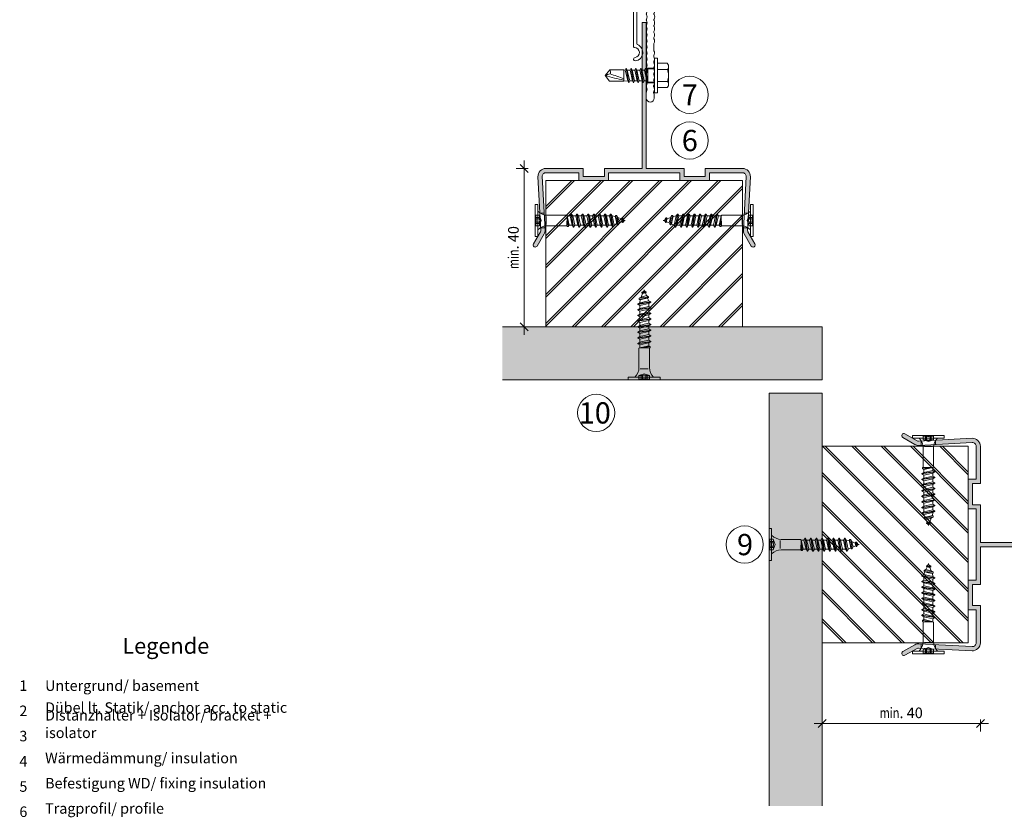
# Model space of a CAD drawing. Units: millimetres. Extents: x 1827 to 6494, y 1132 to 3790.
# Drawn here: x 2503 to 2873, y 2334 to 2634 of the extents above; entities that cross this region are included whole.
import ezdxf

# ---------------------------------------------------------------- set-up
doc = ezdxf.new("R2010")
doc.units = ezdxf.units.MM
doc.layers.add('70%', color=7, linetype='Continuous', transparency=0.7)
doc.layers.add('90%', color=7, linetype='Continuous', transparency=0.9)
for name, color, linetype, lineweight in [('Bemaßung', 250, 'Continuous', 13), ('Schmale Volllinie', 7, 'Continuous', 13), ('Schmale Volllinie_Blau', 5, 'Continuous', 13), ('Schmale Volllinie_Grau', 252, 'Continuous', 13), ('Schraffur', 250, 'Continuous', 13), ('Text', 7, 'Continuous', 13)]:
    doc.layers.add(name, color=color, linetype=linetype, lineweight=lineweight)
doc.layers.add('Schraffur blau 80 %', color=5, linetype='Continuous', lineweight=13, transparency=0.65)
doc.styles.get("Standard").update_dxf_attribs({"font": 'arial.ttf'})
doc.dimstyles.new('100%', dxfattribs={"dimtxt": 4, "dimasz": 3, "dimexe": 3, "dimexo": 3, "dimgap": 2, "dimtad": 1, "dimdec": 0, "dimzin": 0, "dimdsep": 46, "dimtxsty": 'Standard', "dimblk": 'OBLIQUE', "dimcen": 0.09, "dimdle": 3, "dimclrd": 256, "dimclre": 256, "dimclrt": 256, "dimadec": 0, "dimazin": 0, "dimtfac": 1, "dimtdec": 0, "dimtofl": 0, "dimtmove": 0, "dimatfit": 3, "dimfxl": 3, "dimfxlon": 1, "dimtolj": 1, "dimtzin": 0, "dimlwd": -1, "dimlwe": -1, "dimarcsym": 0})

# ---------------------------------------------------------------- blocks, each defined once
blk = doc.blocks.new('A$C31676C97')
at = {"layer": 'Schmale Volllinie_Grau'}
for p, q in [((-6, 0), (6, 0)), ((-6, -1), (-6, 0)), ((-1.97, -1.6), (-1.97, 0)), ((1.98, -1.6), (1.98, 0)), ((6, -1), (6, 0)), ((-6, -1), (6, -1)), ((-1.97, -0.25), (1.98, -0.25)), ((-1.97, -1.6), (0, -2.32)), ((-1.12, -1.6), (-1.12, -0.25)), ((-1.12, -1.6), (-0.64, -1.6)), ((-0.64, -1.6), (-0.64, -0.25)), ((0, -2.32), (1.98, -1.6)), ((0.64, -1.6), (0.64, -0.25)), ((0.64, -1.6), (1.12, -1.6)), ((1.12, -1.6), (1.12, -0.25)), ((-1.96, -10.06), (-1.96, -4.61)), ((-1.51, -4.2), (1.52, -4.2)), ((1.96, -10), (1.96, -4.61)), ((-1.96, -10.06), (-1.96, -11.96)), ((1.96, -10), (1.96, -11.9)), ((-2.45, -14.36), (2.45, -13.59)), ((-2.45, -14.51), (2.45, -13.74)), ((-2.45, -14.36), (-1.7, -13.93)), ((-2.45, -14.51), (-2.45, -14.36)), ((-2.45, -14.51), (-1.7, -14.95)), ((-2.2, -12.1), (-1.96, -11.96)), ((-2.2, -12.54), (1.7, -12.05)), ((-2.2, -12.1), (1.7, -12.05)), ((-2.2, -12.54), (-2.2, -12.1)), ((-2.2, -12.54), (-1.7, -12.83)), ((-1.96, -11.96), (1.7, -12.05)), ((-1.7, -12.83), (0, -12.44)), ((-1.7, -13.93), (-1.7, -12.83)), ((-1.7, -13.93), (-1.7, -12.83)), ((-1.7, -13.93), (1.7, -13.16)), ((-1.7, -14.95), (0, -14.56)), ((0, -12.44), (1.7, -12.05)), ((0, -14.56), (1.7, -14.17)), ((1.7, -12.05), (1.96, -11.9)), ((1.7, -13.16), (1.7, -12.05)), ((1.7, -13.16), (1.7, -12.05)), ((1.7, -13.16), (2.45, -13.59)), ((1.7, -14.17), (2.45, -13.74)), ((1.7, -15.28), (1.7, -14.17)), ((1.7, -15.28), (1.7, -14.17)), ((2.45, -13.74), (2.45, -13.59)), ((-2.45, -16.48), (2.45, -15.71)), ((-2.45, -16.63), (2.45, -15.86)), ((-2.45, -16.48), (-1.7, -16.05)), ((-2.45, -16.63), (-2.45, -16.48)), ((-2.45, -16.63), (-1.7, -17.07)), ((-2.45, -18.6), (2.45, -17.83)), ((-2.45, -18.75), (2.45, -17.98)), ((-2.45, -18.6), (-1.7, -18.17)), ((-1.7, -16.05), (-1.7, -14.95)), ((-1.7, -16.05), (-1.7, -14.95)), ((-1.7, -16.05), (1.7, -15.28)), ((-1.7, -17.07), (0, -16.68)), ((-1.7, -18.17), (-1.7, -17.07)), ((-1.7, -18.17), (-1.7, -17.07)), ((-1.7, -18.17), (1.7, -17.4)), ((0, -16.68), (1.7, -16.29)), ((0, -18.8), (1.7, -18.41)), ((1.7, -15.28), (2.45, -15.71)), ((1.7, -16.29), (2.45, -15.86)), ((1.7, -17.4), (1.7, -16.29)), ((1.7, -17.4), (1.7, -16.29)), ((1.7, -17.4), (2.45, -17.83)), ((1.7, -18.41), (2.45, -17.98)), ((1.7, -19.52), (1.7, -18.41)), ((2.45, -15.86), (2.45, -15.71)), ((2.45, -17.98), (2.45, -17.83)), ((-2.45, -18.75), (-2.45, -18.6)), ((-2.45, -18.75), (-1.7, -19.19)), ((-2.45, -20.72), (2.45, -19.95)), ((-2.45, -20.87), (2.45, -20.1)), ((-2.45, -20.72), (-1.7, -20.29)), ((-2.45, -20.87), (-2.45, -20.72)), ((-2.45, -20.87), (-1.7, -21.31)), ((-2.45, -22.84), (2.45, -22.07)), ((-2.45, -22.99), (2.45, -22.22)), ((-1.7, -19.19), (0, -18.8)), ((-1.7, -20.29), (-1.7, -19.19)), ((-1.7, -20.29), (-1.7, -19.19)), ((-1.7, -20.29), (1.7, -19.52)), ((-1.7, -21.31), (0, -20.92)), ((-1.7, -22.41), (-1.7, -21.31)), ((-1.7, -22.41), (1.7, -21.64)), ((0, -20.92), (1.7, -20.53)), ((1.7, -19.52), (2.45, -19.95)), ((1.7, -20.53), (2.45, -20.1)), ((1.7, -21.64), (1.7, -20.53)), ((1.7, -21.64), (2.45, -22.07)), ((1.7, -22.65), (2.45, -22.22)), ((2.45, -20.1), (2.45, -19.95)), ((2.45, -22.22), (2.45, -22.07)), ((-2.45, -22.84), (-1.7, -22.41)), ((-2.45, -22.99), (-2.45, -22.84)), ((-2.45, -22.99), (-1.7, -23.43)), ((-2.45, -24.96), (2.45, -24.19)), ((-2.45, -25.11), (2.45, -24.34)), ((-2.45, -24.96), (-1.7, -24.53)), ((-2.45, -25.11), (-2.45, -24.96)), ((-2.45, -25.11), (-1.7, -25.55)), ((-1.7, -23.43), (0, -23.04)), ((-1.7, -24.53), (-1.7, -23.43)), ((-1.7, -24.53), (-1.7, -23.43)), ((-1.7, -24.53), (1.7, -23.76)), ((-1.7, -25.55), (0, -25.16)), ((-1.7, -26.65), (-1.7, -25.55)), ((-1.7, -26.65), (1.7, -25.88)), ((0, -23.04), (1.7, -22.65)), ((0, -25.16), (1.7, -24.77)), ((1.7, -23.76), (1.7, -22.65)), ((1.7, -23.76), (1.7, -22.65)), ((1.7, -23.76), (2.45, -24.19)), ((1.7, -24.77), (2.45, -24.34)), ((1.7, -25.88), (1.7, -24.77)), ((1.7, -25.88), (2.45, -26.31)), ((2.45, -24.34), (2.45, -24.19)), ((-2.45, -27.08), (2.45, -26.31)), ((-2.45, -27.23), (2.45, -26.46)), ((-2.45, -27.08), (-1.7, -26.65)), ((-2.45, -27.23), (-2.45, -27.08)), ((-2.45, -27.23), (-1.7, -27.67)), ((-2.45, -29.2), (2.45, -28.43)), ((-2.45, -29.35), (2.45, -28.58)), ((-2.45, -29.2), (-1.7, -28.77)), ((-2.45, -29.35), (-2.45, -29.2)), ((-2.45, -29.35), (-1.7, -29.79)), ((-1.7, -27.67), (0, -27.28)), ((-1.7, -28.77), (-1.7, -27.67)), ((-1.7, -28.77), (1.7, -28)), ((-1.7, -29.79), (0, -29.4)), ((0, -27.28), (1.7, -26.89)), ((0, -29.4), (1.7, -29.01)), ((1.55, -30.15), (1.7, -29.01)), ((1.7, -26.89), (2.45, -26.46)), ((1.7, -28), (1.7, -26.89)), ((1.7, -28), (2.45, -28.43)), ((1.7, -29.01), (2.45, -28.58)), ((2.45, -26.46), (2.45, -26.31)), ((2.45, -28.58), (2.45, -28.43)), ((-1.7, -29.79), (-1.28, -30.8)), ((-1.6, -30.98), (1.85, -30.32)), ((-1.6, -31.32), (1.85, -30.78)), ((-1.6, -30.98), (-1.28, -30.8)), ((-1.6, -31.32), (-1.6, -30.98)), ((-1.6, -31.32), (-0.9, -31.72)), ((-1.28, -30.8), (0, -30.5)), ((-0.9, -31.72), (1.11, -31.2)), ((-0.9, -31.72), (-0.48, -32.73)), ((-0.7, -32.86), (0.95, -32.71)), ((-0.7, -32.86), (-0.48, -32.73)), ((-0.7, -33.08), (-0.7, -32.86)), ((-0.7, -33.08), (0.95, -32.99)), ((-0.7, -33.08), (-0.22, -33.36)), ((-0.48, -32.73), (0, -32.62)), ((-0.22, -33.36), (0.19, -33.43)), ((-0.22, -33.36), (0, -33.89)), ((0, -30.5), (1.55, -30.15)), ((0, -32.62), (0.58, -32.49)), ((0.19, -33.43), (0.95, -32.99)), ((0.58, -32.49), (1.11, -31.2)), ((0.58, -32.49), (0.95, -32.71)), ((0.95, -32.99), (0.95, -32.71)), ((1.11, -31.2), (1.85, -30.78)), ((1.55, -30.15), (1.85, -30.32)), ((1.85, -30.78), (1.85, -30.32)), ((0, -33.89), (0.19, -33.43))]:
    blk.add_line(p, q, dxfattribs=at)
for centre, radius, start, end in [((-6.96, -4.61), 5, 0, 46.2114), ((-1.55, 0.92), 1.25, 250, 290), ((-1.55, -0.43), 1.25, 250, 290), ((0, 1.07), 1.47, 244.0933, 295.9067), ((0, -0.28), 1.47, 244.0933, 295.9067), ((1.55, 0.92), 1.25, 250, 290), ((1.55, -0.43), 1.25, 250, 290), ((6.96, -4.61), 5, 133.7886, 180)]:
    blk.add_arc(centre, radius, start, end, dxfattribs=at)
blk = doc.blocks.new('uni80h')
at = {"layer": 'Schraffur blau 80 %'}
h = blk.add_hatch(color=256, dxfattribs=at)
h.dxf.hatch_style = 1
h.paths.add_polyline_path([(0.8, 56.6), (-0.8, 56.6), (-0.8, 1.6), (-15, 1.6), (-15, -1.4), (-23, -1.4), (-23, 1.6), (-37, 1.6, 0.429634), (-40, -1.56), (-39.28, -15.25), (-37.68, -15.25), (-38.4, -1.47, -0.429634), (-37, 0), (-24.6, 0), (-24.6, -3), (-13.4, -3), (-13.4, 0), (13.4, 0), (13.4, -3), (24.6, -3), (24.6, 0), (37, 0, -0.429634), (38.4, -1.47), (37.68, -15.25), (39.28, -15.25), (40, -1.56, 0.429634), (37, 1.6), (23, 1.6), (23, -1.4), (15, -1.4), (15, 1.6), (0.8, 1.6)])
h.paths.add_polyline_path([(-37.69, -23.06, 0.144993), (-37.34, -21.62), (-37.39, -20.75), (-38.99, -20.75), (-38.94, -21.7, -0.144993), (-39.07, -22.26), (-41.7, -26.8, 1), (-40.31, -27.6)])
h.paths.add_polyline_path([(39.07, -22.26, -0.144993), (38.94, -21.7), (38.99, -20.75), (37.39, -20.75), (37.34, -21.62, 0.144993), (37.69, -23.06), (40.31, -27.6, 1), (41.7, -26.8)])
at = {"layer": 'Schmale Volllinie'}
for p, q in [((0.8, 56.6), (-0.8, 56.6)), ((-0.8, 56.6), (-0.8, 1.6)), ((0.8, 1.6), (0.8, 56.6)), ((-23, 1.6), (-37, 1.6)), ((-37, 0), (-24.6, 0)), ((-24.6, 0), (-24.6, -3)), ((-23, -1.4), (-23, 1.6)), ((-0.8, 1.6), (-15, 1.6)), ((-15, 1.6), (-15, -1.4)), ((-13.4, -3), (-13.4, 0)), ((-13.4, 0), (13.4, 0)), ((15, 1.6), (0.8, 1.6)), ((13.4, 0), (13.4, -3)), ((15, -1.4), (15, 1.6)), ((37, 1.6), (23, 1.6)), ((23, 1.6), (23, -1.4)), ((24.6, -3), (24.6, 0)), ((24.6, 0), (37, 0)), ((-40, -1.56), (-38.94, -21.7)), ((-37.34, -21.62), (-38.4, -1.47)), ((-24.6, -3), (-13.4, -3)), ((-15, -1.4), (-23, -1.4)), ((13.4, -3), (24.6, -3)), ((23, -1.4), (15, -1.4)), ((38.4, -1.47), (37.34, -21.62)), ((38.94, -21.7), (40, -1.56)), ((-39.28, -15.25), (-37.68, -15.25)), ((37.68, -15.25), (39.28, -15.25)), ((-38.99, -20.75), (-37.39, -20.75)), ((37.39, -20.75), (38.99, -20.75)), ((-39.07, -22.26), (-41.7, -26.8)), ((-40.31, -27.6), (-37.69, -23.06)), ((37.69, -23.06), (40.31, -27.6)), ((41.7, -26.8), (39.07, -22.26))]:
    blk.add_line(p, q, dxfattribs=at)
for centre, radius, start, end in [((-37, -1.4), 3, 90, 183), ((37, -1.4), 3, 357, 90), ((-37, -1.4), 1.4, 90, 183), ((37, -1.4), 1.4, 357, 90), ((-39.94, -21.76), 1, 330, 3), ((-39.94, -21.76), 2.6, 330, 3), ((39.94, -21.76), 2.6, 177, 210), ((39.94, -21.76), 1, 177, 210), ((-41, -27.2), 0.8, 150, 330), ((41, -27.2), 0.8, 210, 30)]:
    blk.add_arc(centre, radius, start, end, dxfattribs=at)
for p, rotation in [((-41.08, -18), 90), ((0, -78), 180)]:
    blk.add_blockref('A$C31676C97', p, dxfattribs=dict(rotation=rotation))
at = {"xscale": -1, "rotation": 270}
blk.add_blockref('A$C31676C97', (41.08, -18), dxfattribs=at)
blk = doc.blocks.new('_Oblique')
at = {"color": 0, "linetype": 'ByBlock', "lineweight": -2}
blk.add_line((-0.5, -0.5), (0.5, 0.5), dxfattribs=at)
blk = doc.blocks.new('*D113')
at = {"layer": 'Bemaßung', "transparency": 16777216}
for p, q in [((2692.54, 2581.48), (2692.54, 2515.88)), ((2694.04, 2578.48), (2689.54, 2578.48)), ((2694.04, 2518.88), (2689.54, 2518.88))]:
    blk.add_line(p, q, dxfattribs=at)
at = {"layer": 'Defpoints', "color": 0, "transparency": 16777216}
for p in [(2714.75, 2578.48), (2692.54, 2518.88), (2714.55, 2518.88)]:
    blk.add_point(p, dxfattribs=at)
at = {"layer": 'Bemaßung', "transparency": 16777216, "xscale": 3, "yscale": 3, "zscale": 3}
for p, rotation in [((2692.54, 2578.48), 90), ((2692.54, 2518.88), 270)]:
    blk.add_blockref('_Oblique', p, dxfattribs=dict(at, rotation=rotation))
at = {"layer": 'Bemaßung', "transparency": 16777216, "insert": (2688.5, 2548.68), "char_height": 4, "attachment_point": 5, "rotation": 90}
blk.add_mtext('\\A1;{\\W0.75;min}. 40', dxfattribs=at)
blk = doc.blocks.new('*D114')
at = {"layer": 'Bemaßung', "transparency": 16777216}
for p, q in [((2801.75, 2369.48), (2867.35, 2369.48)), ((2804.75, 2367.98), (2804.75, 2372.48)), ((2864.35, 2370.98), (2864.35, 2366.48))]:
    blk.add_line(p, q, dxfattribs=at)
at = {"layer": 'Defpoints', "color": 0, "transparency": 16777216}
for p in [(2864.35, 2413.88), (2864.35, 2369.48), (2804.75, 2338.48)]:
    blk.add_point(p, dxfattribs=at)
at = {"layer": 'Bemaßung', "transparency": 16777216, "xscale": 3, "yscale": 3, "zscale": 3, "rotation": 180}
blk.add_blockref('_Oblique', (2804.75, 2369.48), dxfattribs=at)
at = {"layer": 'Bemaßung', "transparency": 16777216, "xscale": 3, "yscale": 3, "zscale": 3}
blk.add_blockref('_Oblique', (2864.35, 2369.48), dxfattribs=at)
at = {"layer": 'Bemaßung', "transparency": 16777216, "insert": (2834.55, 2373.53), "char_height": 4, "attachment_point": 5}
blk.add_mtext('\\A1;{\\W0.75;min}. 40', dxfattribs=at)
blk = doc.blocks.new('SAD_01')
at = {"layer": 'Schmale Volllinie_Blau', "linetype": 'Continuous'}
for p, q in [((0, 18.55), (-2.16, 16.87)), ((0, 18.55), (2.16, 16.88)), ((-2.16, 11.53), (-2.16, 16.87)), ((2.16, 11.53), (2.16, 16.88)), ((-2.16, 11.53), (2.16, 11.53)), ((-2.05, 10.98), (-2.16, 11.53)), ((2.05, 10.07), (2.16, 11.53)), ((-2.05, 10.98), (-2.71, 10.6)), ((-2.71, 10.6), (-2.05, 10.22)), ((2.71, 9.7), (-2.71, 10.6)), ((-2.05, 9.17), (-2.71, 8.8)), ((-2.71, 8.8), (-2.05, 8.42)), ((2.71, 7.89), (-2.71, 8.8)), ((2.05, 10.07), (-2.05, 10.98)), ((-2.05, 10.22), (-2.05, 9.17)), ((2.05, 9.32), (-2.05, 10.22)), ((2.05, 8.27), (-2.05, 9.17)), ((2.05, 7.52), (-2.05, 8.42)), ((-2.05, 8.42), (-2.05, 7.37)), ((2.71, 9.7), (2.05, 10.07)), ((2.05, 9.32), (2.71, 9.7)), ((2.05, 9.32), (2.05, 8.27)), ((2.71, 7.89), (2.05, 8.27)), ((2.05, 7.52), (2.71, 7.89)), ((2.05, 7.52), (2.05, 6.47)), ((-2.05, 7.37), (-2.71, 6.99)), ((-2.71, 6.99), (-2.05, 6.62)), ((2.71, 6.09), (-2.71, 6.99)), ((-2.05, 5.56), (-2.71, 5.19)), ((2.71, 4.29), (-2.71, 5.19)), ((-2.71, 5.19), (-2.05, 4.81)), ((-2.71, 3.38), (-2.05, 3.76)), ((2.05, 6.47), (-2.05, 7.37)), ((2.05, 5.71), (-2.05, 6.62)), ((-2.05, 6.62), (-2.05, 5.56)), ((2.05, 4.66), (-2.05, 5.56)), ((2.05, 3.91), (-2.05, 4.81)), ((-2.05, 4.81), (-2.05, 3.76)), ((2.05, 2.86), (-2.05, 3.76)), ((2.71, 6.09), (2.05, 6.47)), ((2.05, 5.71), (2.71, 6.09)), ((2.05, 5.71), (2.05, 4.66)), ((2.05, 5.48), (2.05, 4.66)), ((2.71, 4.29), (2.05, 4.66)), ((2.05, 3.91), (2.71, 4.29)), ((2.05, 3.91), (2.05, 2.86)), ((-6.52, 0), (-2.76, 0)), ((-6.52, 0), (-6.52, -1.1)), ((2.76, 0), (-2.76, 0)), ((-2.05, 3.01), (-2.71, 3.38)), ((-2.71, 3.38), (2.05, 2.86)), ((-2.51, 2.56), (-2.05, 3.01)), ((-2.51, 2.56), (-2.51, 0.7)), ((2.51, 2.56), (-2.51, 2.56)), ((2.51, 2.56), (-2.51, 2.56)), ((-2.05, 3.01), (2.05, 2.86)), ((2.51, 2.56), (2.05, 2.86)), ((2.51, 2.56), (2.51, 0.7)), ((6.52, 0), (2.76, 0)), ((6.52, 0), (6.52, -1.1)), ((6.52, -1.1), (-6.52, -1.1)), ((-4.58, -1.1), (-4.58, -4.77)), ((-2.29, -4.89), (-2.29, -1.1)), ((2.29, -4.89), (2.29, -1.1)), ((4.58, -1.1), (4.58, -4.77)), ((-3.9, -5.31), (-4.58, -4.77)), ((-3.9, -5.31), (0, -5.31)), ((3.9, -5.31), (0, -5.31)), ((3.9, -5.31), (4.58, -4.77))]:
    blk.add_line(p, q, dxfattribs=at)
for centre, radius, start, end in [((-1.31, 17.74), 1.21, 225.7173, 303.8082), ((-3.21, 0.7), 0.702, 270, 0), ((3.21, 0.7), 0.702, 180, 270)]:
    blk.add_arc(centre, radius, start, end, dxfattribs=at)
for points, knots in [([(0, 18.55), (-0.21, 17.94), (-0.42, 17.34), (-0.63, 16.73), (-0.01, 15), (0.61, 13.26), (1.23, 11.53)], [0, 0, 0, 0, 0.257786, 0.257786, 0.257786, 1, 1, 1, 1]), ([(0, 18.55), (0.32, 17.36), (0.64, 16.18), (0.96, 14.99), (1.21, 13.84), (1.46, 12.68), (1.72, 11.53)], [0, 0, 0, 0, 0.508939, 0.508939, 0.508939, 1, 1, 1, 1]), ([(-4.58, -4.77), (-4.16, -5.15), (-3.4, -5.47), (-2.64, -5.16), (-2.29, -4.89)], [0, 0, 0, 0, 0.551816, 1, 1, 1, 1]), ([(4.58, -4.77), (4.16, -5.15), (3.4, -5.47), (2.64, -5.16), (2.29, -4.89)], [0, 0, 0, 0, 0.551816, 1, 1, 1, 1])]:
    blk.add_open_spline(points, degree=3, knots=knots, dxfattribs=at)
blk.add_open_spline([(2.29, -4.89), (1.53, -5.17), (0, -5.45), (-1.53, -5.17), (-2.29, -4.89)], degree=3, dxfattribs=at)
blk = doc.blocks.new('MacFOX 215 L 11 mit Dübel')
at = {"layer": 'Schmale Volllinie'}
for p, q in [((-22, 0), (-15.94, 0)), ((-5.98, 0), (0, 0))]:
    blk.add_line(p, q, dxfattribs=at)
for points in [[(-24.06, -4, 0.01996), (-24.04, -4), (-22, -4), (-22, 0), (-50.61, 0, 0.960861), (-50.69, -1.87), (-24.06, -4, 0.01996)], [(7.89, -4.42, 0.129841), (7.95, -4.17), (7.95, -2.8, -0.414214), (8.25, -2.5), (10.15, -2.5, 0.414214), (10.45, -2.2), (10.45, -0.3, 0.414214), (10.15, 0), (0, 0), (0, -4), (3.65, -4, -0.412782), (3.95, -4.3), (3.96, -5.32, 0.129841), (4.2, -6.21, -0.129841), (4.26, -6.45, -0.129841), (4.2, -6.7, 0.129841), (3.97, -7.59, 0.129841), (4.21, -8.48, -0.129841), (4.27, -8.73, -0.129841), (4.21, -8.97, 0.129841), (3.98, -9.86, 0.129841), (4.22, -10.75, -0.129841), (4.28, -11, -0.129841), (4.22, -11.24, 0.129841), (3.99, -12.13, 0.129841), (4.23, -13.02, -0.129841), (4.3, -13.27, -0.129841), (4.23, -13.52, 0.129841), (4, -14.41, 0.129841), (4.24, -15.29, -0.129841), (4.31, -15.54, -0.129841), (4.24, -15.79, 0.129841), (4.01, -16.68, 0.129841), (4.25, -17.56, -0.129841), (4.32, -17.81, -0.129841), (4.25, -18.06, 0.129841), (4.02, -18.95, 0.129841), (4.26, -19.84, -0.129841), (4.33, -20.08, -0.129841), (4.26, -20.33, 0.129841), (4.03, -21.22, 0.129841), (4.27, -22.11, -0.129841), (4.34, -22.35, -0.129841), (4.28, -22.6, 0.129841), (4.05, -23.49, 0.129841), (4.28, -24.38, -0.129841), (4.35, -24.63, -0.129841), (4.29, -24.87, 0.129841), (4.06, -25.76, 0.129841), (4.3, -26.65, -0.129841), (4.36, -26.9, -0.129841), (4.3, -27.14, 0.129841), (4.07, -28.03, 0.129841), (4.31, -28.92, -0.129841), (4.37, -29.17, -0.129841), (4.31, -29.42, 0.129841), (4.08, -30.31, 0.129841), (4.32, -31.19, -0.129841), (4.38, -31.44, -0.129841), (4.32, -31.69, 0.129841), (4.09, -32.58, 0.129841), (4.33, -33.47, -0.129841), (4.4, -33.71, -0.129841), (4.33, -33.96, 0.129841), (4.1, -34.85, 0.129841), (4.34, -35.74, -0.129841), (4.41, -35.98, -0.129841), (4.34, -36.23, 0.129841), (4.11, -37.12, 0.129841), (4.35, -38.01, -0.129841), (4.42, -38.26, -0.129841), (4.35, -38.5, 0.129841), (4.12, -39.39, 0.129841), (4.36, -40.28, -0.129841), (4.43, -40.53, -0.129841), (4.36, -40.77, 0.129841), (4.13, -41.66, 0.129841), (4.37, -42.55, -0.129841), (4.44, -42.8, -0.129841), (4.38, -43.05, 0.129841), (4.15, -43.94, 0.129841), (4.38, -44.82, -0.129841), (4.45, -45.07, -0.129841), (4.39, -45.32, 0.129841), (4.16, -46.21, 0.129841), (4.4, -47.09, -0.129841), (4.46, -47.34, -0.129841), (4.4, -47.59, 0.129841), (4.17, -48.48, 0.129841), (4.41, -49.37, -0.129841), (4.47, -49.61, -0.129841), (4.41, -49.86, 0.129841), (4.18, -50.75, 0.129841), (4.42, -51.64, -0.129841), (4.48, -51.88, -0.129841), (4.42, -52.13, 0.129841), (4.19, -53.02, 0.129841), (4.43, -53.91, -0.129841), (4.5, -54.16, -0.129841), (4.43, -54.4, 0.129841), (4.2, -55.29, 0.129841), (4.44, -56.18, -0.129841), (4.51, -56.43, -0.129841), (4.44, -56.67, 0.129841), (4.21, -57.56, 0.129841), (4.45, -58.45, -0.129841), (4.52, -58.7, -0.129841), (4.45, -58.95, 0.129841), (4.22, -59.84, 0.129841), (4.46, -60.72, -0.129841), (4.53, -60.97, -0.129841), (4.46, -61.22, 0.129841), (4.23, -62.11, 0.129841), (4.47, -63, -0.129841), (4.54, -63.24, -0.129841), (4.48, -63.49, 0.129841), (4.25, -64.38, 0.129841), (4.48, -65.27, -0.129841), (4.55, -65.51, -0.129841), (4.49, -65.76, 0.129841), (4.26, -66.65, 0.129841), (4.5, -67.54, -0.129841), (4.56, -67.79, -0.129841), (4.5, -68.03, 0.129841), (4.27, -68.92, 0.129841), (4.51, -69.81, -0.129841), (4.57, -70.06, -0.129841), (4.51, -70.3, 0.129841), (4.28, -71.19, 0.129841), (4.52, -72.08, -0.129841), (4.58, -72.33, -0.129841), (4.52, -72.58, 0.129841), (4.29, -73.47, 0.129841), (4.53, -74.35, -0.129841), (4.6, -74.6, -0.129841), (4.53, -74.85, 0.129841), (4.3, -75.74, 0.129841), (4.54, -76.62, -0.129841), (4.61, -76.87, -0.129841), (4.54, -77.12, 0.129841), (4.31, -78.01, 0.129841), (4.55, -78.9, -0.129841), (4.62, -79.14, -0.129841), (4.55, -79.39, 0.129841), (4.32, -80.28, 0.129841), (4.56, -81.17, -0.129841), (4.63, -81.41, -0.129841), (4.56, -81.66, 0.129841), (4.33, -82.55, 0.129841), (4.57, -83.44, -0.129841), (4.64, -83.69, -0.129841), (4.58, -83.93, 0.129841), (4.35, -84.82, 0.129841), (4.58, -85.71, -0.129841), (4.65, -85.96, -0.129841), (4.59, -86.2, 0.129841), (4.36, -87.09, 0.129841), (4.6, -87.98, -0.129841), (4.66, -88.23, -0.129841), (4.6, -88.48, 0.129841), (4.37, -89.37, 0.129841), (4.61, -90.25, -0.129841), (4.67, -90.5, -0.129841), (4.61, -90.75, 0.129841), (4.38, -91.64, 0.129841), (4.62, -92.53, -0.129841), (4.68, -92.77, -0.129841), (4.62, -93.02, 0.129841), (4.39, -93.91, 0.129841), (4.63, -94.8, -0.129841), (4.7, -95.04, -0.129841), (4.63, -95.29, 0.129841), (4.4, -96.18, 0.129841), (4.64, -97.07, -0.129841), (4.71, -97.32, -0.129841), (4.64, -97.56, 0.129841), (4.41, -98.45, 0.129841), (4.65, -99.34, -0.129841), (4.72, -99.59, -0.129841), (4.65, -99.83, 0.129841), (4.42, -100.72, 0.129841), (4.66, -101.61, -0.129841), (4.73, -101.86, -0.129841), (4.66, -102.11, 0.129841), (4.43, -103, 0.129841), (4.67, -103.88, -0.129841), (4.74, -104.13, -0.129841), (4.68, -104.38, 0.129841), (4.45, -105.27, 0.129841), (4.68, -106.15, -0.129841), (4.75, -106.4, -0.129841), (4.69, -106.65, 0.129841), (4.46, -107.54, 0.129841), (4.7, -108.43, -0.129841), (4.76, -108.67, -0.129841), (4.7, -108.92, 0.129841), (4.47, -109.81, 0.129841), (4.71, -110.7, -0.129841), (4.77, -110.94, -0.129841), (4.71, -111.19, 0.129841), (4.48, -112.08, 0.129841), (4.72, -112.97, -0.129841), (4.78, -113.22, -0.129841), (4.72, -113.46, 0.129841), (4.49, -114.35, 0.129841), (4.73, -115.24, -0.129841), (4.8, -115.49, -0.129841), (4.73, -115.73, 0.129841), (4.5, -116.62, 0.129841), (4.74, -117.51, -0.129841), (4.81, -117.76, -0.129841), (4.74, -118.01, 0.129841), (4.51, -118.9, 0.129841), (4.75, -119.78, -0.129841), (4.82, -120.03, -0.129841), (4.75, -120.28, 0.129841), (4.52, -121.17, 0.129841), (4.76, -122.06, -0.129841), (4.83, -122.3, -0.129841), (4.76, -122.55, 0.129841), (4.53, -123.44, 0.129841), (4.77, -124.33, -0.129841), (4.84, -124.57, -0.129841), (4.78, -124.82, 0.129841), (4.55, -125.71, 0.129841), (4.78, -126.6, -0.129841), (4.85, -126.85, -0.129841), (4.79, -127.09, 0.129841), (4.56, -127.98, 0.129841), (4.8, -128.87, -0.129841), (4.86, -129.12, -0.129841), (4.8, -129.36, 0.129841), (4.57, -130.25, 0.129841), (4.81, -131.14, -0.129841), (4.87, -131.39, -0.129841), (4.81, -131.64, 0.129841), (4.58, -132.53, 0.129841), (4.82, -133.41, -0.129841), (4.88, -133.66, -0.129841), (4.82, -133.91, 0.129841), (4.59, -134.8, 0.129841), (4.83, -135.68, -0.129841), (4.9, -135.93, -0.129841), (4.83, -136.18, 0.129841), (4.6, -137.07, 0.129841), (4.84, -137.96, -0.129841), (4.91, -138.2, -0.129841), (4.84, -138.45, 0.129841), (4.61, -139.34, 0.129841), (4.85, -140.23, -0.129841), (4.92, -140.47, -0.129841), (4.85, -140.72, 0.129841), (4.62, -141.61, 0.129841), (4.86, -142.5, -0.129841), (4.93, -142.75, -0.129841), (4.86, -142.99, 0.129841), (4.63, -143.88, 0.129841), (4.87, -144.77, -0.129841), (4.94, -145.02), (4.95, -147.29, -0.129841), (4.89, -147.54, 0.129841), (4.66, -148.43, 0.129841), (4.9, -149.31, -0.129841), (4.96, -149.56, -0.129841), (4.9, -149.81, 0.129841), (4.67, -150.7, 0.129841), (4.91, -151.59, -0.129841), (4.97, -151.83, -0.129841), (4.91, -152.08, 0.129841), (4.68, -152.97, 0.129841), (4.92, -153.86, -0.129841), (4.98, -154.1, -0.129841), (4.92, -154.35, 0.129841), (4.69, -155.24, 0.129841), (4.93, -156.13, -0.129841), (5, -156.38, -0.129841), (4.93, -156.62, 0.129841), (4.7, -157.51, 0.129841), (4.94, -158.4, -0.129841), (5.01, -158.65, -0.129841), (4.94, -158.89, 0.129841), (4.71, -159.78, 0.129841), (4.95, -160.67, -0.129841), (5.02, -160.92, -0.129841), (4.95, -161.17, 0.129841), (4.72, -162.06, 0.129841), (4.96, -162.94, -0.129841), (5.03, -163.19, -0.129841), (4.96, -163.44, 0.129841), (4.73, -164.33, 0.129841), (4.97, -165.21, -0.129841), (5.04, -165.46, -0.129841), (4.98, -165.71, 0.129841), (4.75, -166.6, 0.129841), (4.98, -167.49, -0.129841), (5.05, -167.73, -0.129841), (4.99, -167.98, 0.129841), (4.76, -168.87, 0.129841), (5, -169.76, -0.129841), (5.06, -170, -0.129841), (5, -170.25, 0.129841), (4.77, -171.14, 0.129841), (5.01, -172.03, -0.129841), (5.07, -172.28, -0.129841), (5.01, -172.52, 0.129841), (4.78, -173.41, 0.129841), (5.02, -174.3, -0.129841), (5.08, -174.55, -0.129841), (5.02, -174.79, 0.129841), (4.79, -175.68, 0.129841), (5.03, -176.57, -0.129841), (5.1, -176.82, -0.129841), (5.03, -177.07, 0.129841), (4.8, -177.96, 0.129841), (5.04, -178.84, -0.129841), (5.11, -179.09, -0.129841), (5.04, -179.34, 0.129841), (4.81, -180.23, 0.129841), (5.05, -181.12, -0.129841), (5.12, -181.36, -0.129841), (5.05, -181.61, 0.129841), (4.82, -182.5, 0.129841), (5.06, -183.39, -0.129841), (5.13, -183.63, -0.129841), (5.06, -183.88, 0.129841), (4.83, -184.77, 0.129841), (5.07, -185.66, -0.129841), (5.14, -185.91, -0.129841), (5.08, -186.15, 0.129841), (4.85, -187.04, 0.129841), (5.08, -187.93, -0.129841), (5.15, -188.18), (5.16, -190.45, -0.129841), (5.1, -190.7, 0.129841), (4.87, -191.59, 0.129841), (5.11, -192.47, -0.129841), (5.17, -192.72, -0.129841), (5.11, -192.97, 0.129841), (4.88, -193.86, 0.129841), (5.12, -194.74, -0.129841), (5.18, -194.99, -0.129841), (5.12, -195.24, 0.129841), (4.89, -196.13, 0.129841), (5.13, -197.02, -0.123279), (5.2, -197.25), (7.95, -197.25, 0.126736), (7.89, -197.01, -0.129841), (7.65, -196.12, -0.129841), (7.89, -195.23, 0.129841), (7.95, -194.98, 0.129841), (7.89, -194.74, -0.129841), (7.65, -193.85, -0.129841), (7.89, -192.96, 0.129841), (7.95, -192.71, 0.129841), (7.89, -192.47, -0.129841), (7.65, -191.58, -0.129841), (7.89, -190.69, 0.129841), (7.95, -190.44, 0.129841), (7.89, -190.19, -0.129841), (7.65, -189.31, -0.129841), (7.89, -188.42, 0.129841), (7.95, -188.17, 0.129841), (7.89, -187.92, -0.129841), (7.65, -187.03, -0.129841), (7.89, -186.15, 0.129841), (7.95, -185.9, 0.129841), (7.89, -185.65, -0.129841), (7.65, -184.76, -0.129841), (7.89, -183.87, 0.129841), (7.95, -183.63, 0.129841), (7.89, -183.38, -0.129841), (7.65, -182.49, -0.129841), (7.89, -181.6, 0.129841), (7.95, -181.36, 0.129841), (7.89, -181.11, -0.129841), (7.65, -180.22, -0.129841), (7.89, -179.33, 0.129841), (7.95, -179.08, 0.129841), (7.89, -178.84, -0.129841), (7.65, -177.95, -0.129841), (7.89, -177.06, 0.129841), (7.95, -176.81, 0.129841), (7.89, -176.57, -0.129841), (7.65, -175.68, -0.129841), (7.89, -174.79, 0.129841), (7.95, -174.54, 0.129841), (7.89, -174.29, -0.129841), (7.65, -173.4, -0.129841), (7.89, -172.52, 0.129841), (7.95, -172.27, 0.129841), (7.89, -172.02, -0.129841), (7.65, -171.13, -0.129841), (7.89, -170.24, 0.129841), (7.95, -170, 0.129841), (7.89, -169.75, -0.129841), (7.65, -168.86, -0.129841), (7.89, -167.97, 0.129841), (7.95, -167.73, 0.129841), (7.89, -167.48, -0.129841), (7.65, -166.59, -0.129841), (7.89, -165.7, 0.129841), (7.95, -165.45, 0.129841), (7.89, -165.21, -0.129841), (7.65, -164.32, -0.129841), (7.89, -163.43, 0.129841), (7.95, -163.18, 0.129841), (7.89, -162.94, -0.129841), (7.65, -162.05, -0.129841), (7.89, -161.16, 0.129841), (7.95, -160.91, 0.129841), (7.89, -160.66, -0.129841), (7.65, -159.78, -0.129841), (7.89, -158.89, 0.129841), (7.95, -158.64, 0.129841), (7.89, -158.39, -0.129841), (7.65, -157.5, -0.129841), (7.89, -156.61, 0.129841), (7.95, -156.37, 0.129841), (7.89, -156.12, -0.129841), (7.65, -155.23, -0.129841), (7.89, -154.34, 0.129841), (7.95, -154.1, 0.129841), (7.89, -153.85, -0.129841), (7.65, -152.96, -0.129841), (7.89, -152.07, 0.129841), (7.95, -151.82), (7.95, -150.3, -0.414214), (8.25, -150), (10.64, -150, 0.227735), (10.9, -149.95, -1.088862), (11.56, -150.61, 0.197271), (11.47, -150.82), (11.47, -188.12, -0.306892), (11.28, -188.4, 0.769459), (12.03, -194.54, 1), (12.21, -193.25, -0.933421), (12.47, -189.47, 0.414214), (12.77, -189.17), (12.77, -150.07, 0.339236), (11.58, -148.52), (10.64, -148.5), (8.25, -148.5, -0.414214), (7.95, -148.2), (7.95, -147.28, 0.129841), (7.89, -147.03, -0.129841), (7.65, -146.15, -0.129841), (7.89, -145.26, 0.129841), (7.95, -145.01, 0.129841), (7.89, -144.76, -0.129841), (7.65, -143.87, -0.129841), (7.89, -142.99, 0.129841), (7.95, -142.74, 0.129841), (7.89, -142.49, -0.129841), (7.65, -141.6, -0.129841), (7.89, -140.71, 0.129841), (7.95, -140.47, 0.129841), (7.89, -140.22, -0.129841), (7.65, -139.33, -0.129841), (7.89, -138.44, 0.129841), (7.95, -138.2, 0.129841), (7.89, -137.95, -0.129841), (7.65, -137.06, -0.129841), (7.89, -136.17, 0.129841), (7.95, -135.92, 0.129841), (7.89, -135.68, -0.129841), (7.65, -134.79, -0.129841), (7.89, -133.9, 0.129841), (7.95, -133.65, 0.129841), (7.89, -133.41, -0.129841), (7.65, -132.52, -0.129841), (7.89, -131.63, 0.129841), (7.95, -131.38, 0.129841), (7.89, -131.13, -0.129841), (7.65, -130.25, -0.129841), (7.89, -129.36, 0.129841), (7.95, -129.11, 0.129841), (7.89, -128.86, -0.129841), (7.65, -127.97, -0.129841), (7.89, -127.08, 0.129841), (7.95, -126.84, 0.129841), (7.89, -126.59, -0.129841), (7.65, -125.7, -0.129841), (7.89, -124.81, 0.129841), (7.95, -124.57, 0.129841), (7.89, -124.32, -0.129841), (7.65, -123.43, -0.129841), (7.89, -122.54, 0.129841), (7.95, -122.29, 0.129841), (7.89, -122.05, -0.129841), (7.65, -121.16, -0.129841), (7.89, -120.27, 0.129841), (7.95, -120.02, 0.129841), (7.89, -119.78, -0.129841), (7.65, -118.89, -0.129841), (7.89, -118, 0.129841), (7.95, -117.75, 0.129841), (7.89, -117.5, -0.129841), (7.65, -116.62, -0.129841), (7.89, -115.73, 0.129841), (7.95, -115.48, 0.129841), (7.89, -115.23, -0.129841), (7.65, -114.34, -0.129841), (7.89, -113.46, 0.129841), (7.95, -113.21, 0.129841), (7.89, -112.96, -0.129841), (7.65, -112.07, -0.129841), (7.89, -111.18, 0.129841), (7.95, -110.94, 0.129841), (7.89, -110.69, -0.129841), (7.65, -109.8, -0.129841), (7.89, -108.91, 0.129841), (7.95, -108.67, 0.129841), (7.89, -108.42, -0.129841), (7.65, -107.53, -0.129841), (7.89, -106.64, 0.129841), (7.95, -106.39, 0.129841), (7.89, -106.15, -0.129841), (7.65, -105.26, -0.129841), (7.89, -104.37, 0.129841), (7.95, -104.12, 0.129841), (7.89, -103.88, -0.129841), (7.65, -102.99, -0.129841), (7.89, -102.1, 0.129841), (7.95, -101.85, 0.129841), (7.89, -101.6, -0.129841), (7.65, -100.71, -0.129841), (7.89, -99.83, 0.129841), (7.95, -99.58, 0.129841), (7.89, -99.33, -0.129841), (7.65, -98.44, -0.129841), (7.89, -97.55, 0.129841), (7.95, -97.31, 0.129841), (7.89, -97.06, -0.129841), (7.65, -96.17, -0.129841), (7.89, -95.28, 0.129841), (7.95, -95.04, 0.129841), (7.89, -94.79, -0.129841), (7.65, -93.9, -0.129841), (7.89, -93.01, 0.129841), (7.95, -92.76, 0.129841), (7.89, -92.52, -0.129841), (7.65, -91.63, -0.129841), (7.89, -90.74, 0.129841), (7.95, -90.49, 0.129841), (7.89, -90.25, -0.129841), (7.65, -89.36, -0.129841), (7.89, -88.47, 0.129841), (7.95, -88.22, 0.129841), (7.89, -87.97, -0.129841), (7.65, -87.09, -0.129841), (7.89, -86.2, 0.129841), (7.95, -85.95, 0.129841), (7.89, -85.7, -0.129841), (7.65, -84.81, -0.129841), (7.89, -83.92, 0.129841), (7.95, -83.68, 0.129841), (7.89, -83.43, -0.129841), (7.65, -82.54, -0.129841), (7.89, -81.65, 0.129841), (7.95, -81.41, 0.129841), (7.89, -81.16, -0.129841), (7.65, -80.27, -0.129841), (7.89, -79.38, 0.129841), (7.95, -79.13, 0.129841), (7.89, -78.89, -0.129841), (7.65, -78, -0.129841), (7.89, -77.11, 0.129841), (7.95, -76.86, 0.129841), (7.89, -76.62, -0.129841), (7.65, -75.73, -0.129841), (7.89, -74.84, 0.129841), (7.95, -74.59, 0.129841), (7.89, -74.34, -0.129841), (7.65, -73.46, -0.129841), (7.89, -72.57, 0.129841), (7.95, -72.32, 0.129841), (7.89, -72.07, -0.129841), (7.65, -71.18, -0.129841), (7.89, -70.3, 0.129841), (7.95, -70.05, 0.129841), (7.89, -69.8, -0.129841), (7.65, -68.91, -0.129841), (7.89, -68.02, 0.129841), (7.95, -67.78, 0.129841), (7.89, -67.53, -0.129841), (7.65, -66.64, -0.129841), (7.89, -65.75, 0.129841), (7.95, -65.51, 0.129841), (7.89, -65.26, -0.129841), (7.65, -64.37, -0.129841), (7.89, -63.48, 0.129841), (7.95, -63.23, 0.129841), (7.89, -62.99, -0.129841), (7.65, -62.1, -0.129841), (7.89, -61.21, 0.129841), (7.95, -60.96, 0.129841), (7.89, -60.72, -0.129841), (7.65, -59.83, -0.129841), (7.89, -58.94, 0.129841), (7.95, -58.69, 0.129841), (7.89, -58.44, -0.129841), (7.65, -57.56, -0.129841), (7.89, -56.67, 0.129841), (7.95, -56.42, 0.129841), (7.89, -56.17, -0.129841), (7.65, -55.28, -0.129841), (7.89, -54.39, 0.129841), (7.95, -54.15, 0.129841), (7.89, -53.9, -0.129841), (7.65, -53.01, -0.129841), (7.89, -52.12, 0.129841), (7.95, -51.88, 0.129841), (7.89, -51.63, -0.129841), (7.65, -50.74, -0.129841), (7.89, -49.85, 0.129841), (7.95, -49.6, 0.129841), (7.89, -49.36, -0.129841), (7.65, -48.47, -0.129841), (7.89, -47.58, 0.129841), (7.95, -47.33, 0.129841), (7.89, -47.09, -0.129841), (7.65, -46.2, -0.129841), (7.89, -45.31, 0.129841), (7.95, -45.06, 0.129841), (7.89, -44.81, -0.129841), (7.65, -43.93, -0.129841), (7.89, -43.04, 0.129841), (7.95, -42.79, 0.129841), (7.89, -42.54, -0.129841), (7.65, -41.65, -0.129841), (7.89, -40.77, 0.129841), (7.95, -40.52, 0.129841), (7.89, -40.27, -0.129841), (7.65, -39.38, -0.129841), (7.89, -38.49, 0.129841), (7.95, -38.25, 0.129841), (7.89, -38, -0.129841), (7.65, -37.11, -0.129841), (7.89, -36.22, 0.129841), (7.95, -35.98, 0.129841), (7.89, -35.73, -0.129841), (7.65, -34.84, -0.129841), (7.89, -33.95, 0.129841), (7.95, -33.7, 0.129841), (7.89, -33.46, -0.129841), (7.65, -32.57, -0.129841), (7.89, -31.68, 0.129841), (7.95, -31.43, 0.129841), (7.89, -31.19, -0.129841), (7.65, -30.3, -0.129841), (7.89, -29.41, 0.129841), (7.95, -29.16, 0.129841), (7.89, -28.91, -0.129841), (7.65, -28.02, -0.129841), (7.89, -27.14, 0.129841), (7.95, -26.89, 0.129841), (7.89, -26.64, -0.129841), (7.65, -25.75, -0.129841), (7.89, -24.86, 0.129841), (7.95, -24.62, 0.129841), (7.89, -24.37, -0.129841), (7.65, -23.48, -0.129841), (7.89, -22.59, 0.129841), (7.95, -22.35, 0.129841), (7.89, -22.1, -0.129841), (7.65, -21.21, -0.129841), (7.89, -20.32, 0.129841), (7.95, -20.07, 0.129841), (7.89, -19.83, -0.129841), (7.65, -18.94, -0.129841), (7.89, -18.05, 0.129841), (7.95, -17.8, 0.129841), (7.89, -17.56, -0.129841), (7.65, -16.67, -0.129841), (7.89, -15.78, 0.129841), (7.95, -15.53, 0.129841), (7.89, -15.28, -0.129841), (7.65, -14.4, -0.129841), (7.89, -13.51, 0.129841), (7.95, -13.26, 0.129841), (7.89, -13.01, -0.129841), (7.65, -12.12, -0.129841), (7.89, -11.23, 0.129841), (7.95, -10.99, 0.129841), (7.89, -10.74, -0.129841), (7.65, -9.85, -0.129841), (7.89, -8.96, 0.129841), (7.95, -8.72, 0.129841), (7.89, -8.47, -0.129841), (7.65, -7.58, -0.129841), (7.89, -6.69, 0.129841), (7.95, -6.44, 0.129841), (7.89, -6.2, -0.129841), (7.65, -5.31, -0.129841), (7.89, -4.42, 0.129841)], [(7.65, -205.21, -0.129841), (7.89, -204.32, 0.129841), (7.95, -204.07, 0.129841), (7.89, -203.82, -0.129841), (7.65, -202.94, -0.025748), (7.66, -202.75), (4.93, -202.75, 0.026888), (4.92, -202.94, 0.129841), (5.16, -203.83, -0.129841), (5.23, -204.08, -0.129841), (5.16, -204.32, 0.129841), (4.93, -205.21, 0.129841), (5.17, -206.1, -0.129841), (5.24, -206.35, -0.129841), (5.18, -206.6, 0.129841), (4.95, -207.49), (4.95, -208.51, 0.997558), (7.95, -208.5), (7.95, -206.34, 0.129841), (7.89, -206.1, -0.129841), (7.65, -205.21, -0.129841)]]:
    blk.add_lwpolyline(points, format="xyb", close=True, dxfattribs=at)
for points in [[(-22, -4), (-17.21, -4)], [(-4.89, -4), (0, -4)]]:
    blk.add_lwpolyline(points, dxfattribs=at)
for points in [[(5.2, -197.25, -0.136414), (5.13, -197.51, 0.264135), (5.14, -199.29, -0.264135), (5.14, -199.78, 0.264135), (5.15, -201.56, -0.264135), (5.15, -202.05, 0.102595), (4.93, -202.75)], [(7.66, -202.75, -0.103746), (7.89, -202.05, 0.264135), (7.89, -201.55, -0.264135), (7.89, -199.77, 0.264135), (7.89, -199.28, -0.264135), (7.89, -197.5, 0.132948), (7.95, -197.25, 0.132948)]]:
    blk.add_lwpolyline(points, format="xyb", dxfattribs=at)
blk = doc.blocks.new('MacFOX_215_L_11 Draufsicht mit Dübel')
blk.add_blockref('MacFOX 215 L 11 mit Dübel', (-13.45, -5))
at = {"rotation": 270}
blk.add_blockref('SAD_01', (-8.57, -205), dxfattribs=at)

msp = doc.modelspace()

# ---------------------------------------------------------------- hatches: boundary and pattern name
at = {"layer": '70%'}
h = msp.add_hatch(dxfattribs=at)
h.set_pattern_fill('JIS_LC_8A', color=256)
h.set_pattern_definition([(45, (3371.302, -405.466), (-5.515433, 5.515433), []), (45, (3372.302, -405.466), (-5.515433, 5.515433), [])])
h.paths.add_polyline_path([(2774.75, 2573.88), (2700.75, 2573.88), (2700.75, 2518.88), (2774.75, 2518.88)])
h = msp.add_hatch(dxfattribs=at)
h.set_pattern_fill('JIS_LC_8A', color=256, angle=-90)
h.set_pattern_definition([(315, (-119.5936, 1803.331), (5.515433, 5.515433), []), (315, (-119.5936, 1802.331), (5.515433, 5.515433), [])])
h.paths.add_polyline_path([(2859.75, 2399.88), (2859.75, 2473.88), (2804.75, 2473.88), (2804.75, 2399.88)])
at = {"layer": '90%'}
h = msp.add_hatch(color=256, dxfattribs=at)
h.dxf.hatch_style = 1
h.paths.add_polyline_path([(2804.75, 2498.88), (2804.75, 2518.88), (2684.35, 2518.88), (2684.35, 2498.88)])
h = msp.add_hatch(color=256, dxfattribs=at)
h.dxf.hatch_style = 1
h.paths.add_polyline_path([(2784.75, 2338.48), (2804.75, 2338.48), (2804.75, 2493.88), (2784.75, 2493.88)])

# ---------------------------------------------------------------- linework, layer by layer
at = {"layer": 'Schmale Volllinie'}
for p, q in [((2774.75, 2573.88), (2774.75, 2518.88)), ((2684.35, 2518.88), (2804.75, 2518.88)), ((2804.75, 2518.88), (2804.75, 2498.88)), ((2684.35, 2498.88), (2804.75, 2498.88)), ((2784.75, 2493.88), (2784.75, 2338.48)), ((2804.75, 2493.88), (2784.75, 2493.88)), ((2804.75, 2493.88), (2804.75, 2338.48))]:
    msp.add_line(p, q, dxfattribs=at)
for points in [[(2700.75, 2518.88), (2700.75, 2573.88), (2774.75, 2573.88)], [(2804.75, 2473.88), (2859.75, 2473.88), (2859.75, 2399.88), (2804.75, 2399.88)]]:
    msp.add_lwpolyline(points, dxfattribs=at)
for centre in [(2754.87, 2606.19), (2754.87, 2589.01), (2719.67, 2486.46), (2775.56, 2436.89)]:
    msp.add_circle(centre, 7, dxfattribs=at)

# ---------------------------------------------------------------- block references
msp.add_blockref('uni80h', (2737.75, 2576.88))
at = {"rotation": 270}
msp.add_blockref('uni80h', (2862.75, 2436.88), dxfattribs=at)
at = {"layer": 'Schraffur', "xscale": -1}
msp.add_blockref('MacFOX_215_L_11 Draufsicht mit Dübel', (2733.05, 2818.48), dxfattribs=at)

# ---------------------------------------------------------------- texts
at = {"layer": 'Text'}
for s, p in [('7', (2751.9, 2602.18)), ('6', (2751.9, 2585)), ('10', (2713.08, 2482.45)), ('9', (2772.69, 2432.88))]:
    msp.add_text(s, height=8, dxfattribs=at).set_placement(p)
for s, insert, char_height, width, attachment_point in [('{\\fArial Black|b0|i0|c0|p34;\\T1.5;Legende}', (2557.6, 2395.75), 6, 115.1723, 8), ('{\\fArial|b0|i0|c0;1', (2503.98, 2381.79), 3.9626, 7.9284, 8), ('{\\fArial|b0|i0|c0;Untergrund/ basement', (2512.16, 2381.79), 3.9626, 103.0317, 7), ('Dübel lt. Statik/ anchor acc. to static', (2512.16, 2372.3), 3.9626, 103.0317, 7), ('{\\fArial|b0|i0|c0;2', (2503.98, 2372.3), 3.9626, 7.9284, 8), ('Distanzhalter + Isolator/ bracket + isolator', (2512.16, 2362.8), 3.9626, 103.0317, 7), ('{\\fArial|b0|i0|c0;3', (2503.98, 2362.8), 3.9626, 7.9284, 8), ('Wärmedämmung/ insulation', (2512.16, 2353.31), 3.9626, 103.0317, 7), ('{\\fArial|b0|i0|c0;4', (2503.98, 2353.31), 3.9626, 7.9284, 8), ('{\\fArial|b0|i0|c0;5', (2503.98, 2343.81), 3.9626, 7.9284, 8), ('Befestigung WD/ fixing insulation', (2512.16, 2343.81), 3.9626, 103.0317, 7), ('Tragprofil/ profile', (2512.16, 2334.32), 3.9626, 103.0317, 7), ('{\\fArial|b0|i0|c0;6', (2503.98, 2334.32), 3.9626, 7.9284, 8)]:
    msp.add_mtext(s, dxfattribs=dict(at, insert=insert, char_height=char_height, width=width, attachment_point=attachment_point))

# ---------------------------------------------------------------- dimensions: what is measured, and where the dimension line sits
at = {"layer": 'Bemaßung'}
dim = msp.add_linear_dim(base=(2692.54, 2518.88), p1=(2714.75, 2578.48), p2=(2714.55, 2518.88), angle=90, text='{\\W0.75;min}. 40', dimstyle='100%', override={"dimfxl": 1.5}, dxfattribs=at)
dim.commit()
dim.dimension.update_dxf_attribs({"geometry": '*D113', "text_midpoint": (2688.5, 2548.68)})
dim = msp.add_linear_dim(base=(2864.35, 2369.48), p1=(2804.75, 2338.48), p2=(2864.35, 2413.88), text='{\\W0.75;min}. 40', dimstyle='100%', override={"dimfxl": 1.5}, dxfattribs=at)
dim.commit()
dim.dimension.update_dxf_attribs({"geometry": '*D114', "text_midpoint": (2834.55, 2373.53)})

doc.saveas('drawing.dxf')
